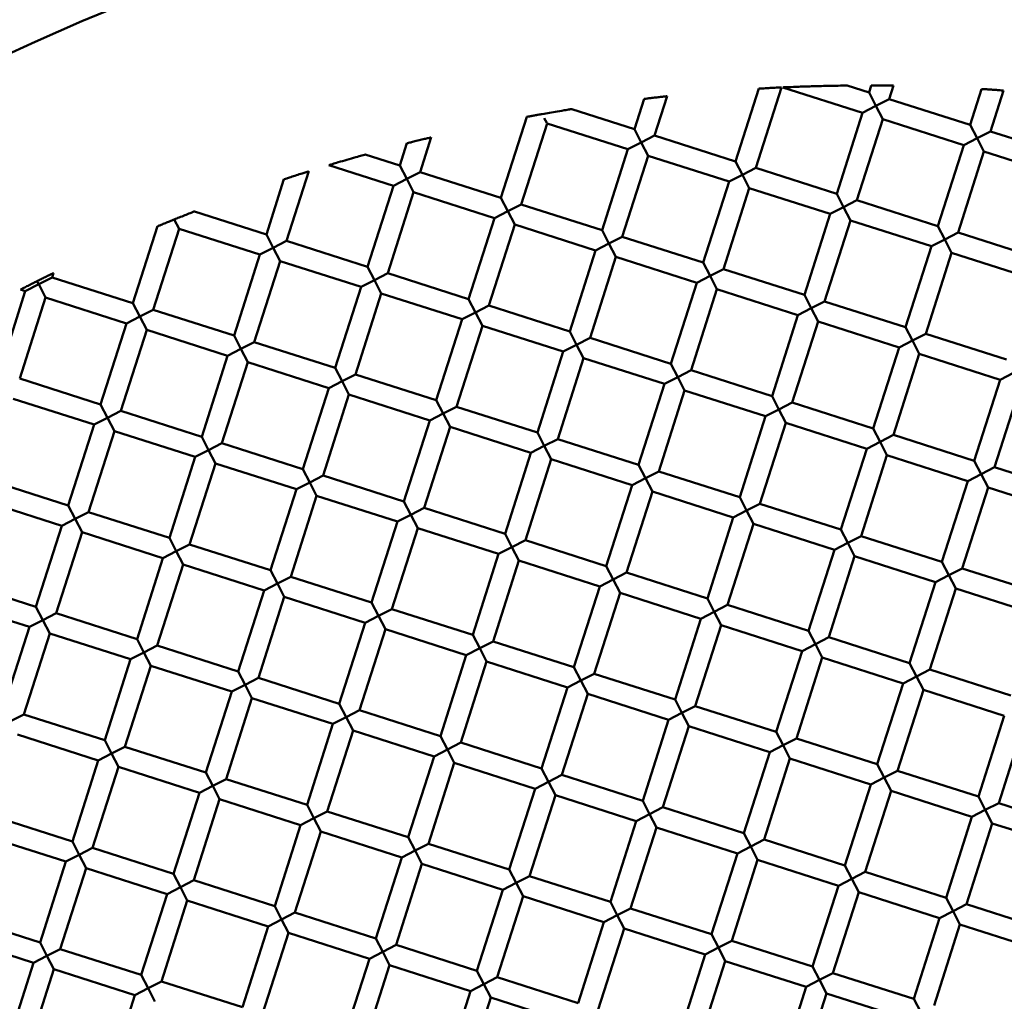
# Model space of a CAD drawing. Units: millimetres. Extents: x 0 to 13517, y 0 to 28915.
# Drawn here: x 8425 to 8518, y 22801 to 22894 of the extents above; entities that cross this region are included whole.
import ezdxf

# ---------------------------------------------------------------- set-up
doc = ezdxf.new("R2010")
doc.units = ezdxf.units.MM
doc.layers.add('MD_Visible', color=7, linetype='Continuous', lineweight=50)
doc.styles.get("Standard").update_dxf_attribs({"font": 'arial.ttf'})
doc.dimstyles.new('ISO-25 (BySec)', dxfattribs={"dimtxt": 120, "dimasz": 60, "dimexe": 1.25, "dimexo": 0.625, "dimgap": 80, "dimtad": 1, "dimlfac": 0.1, "dimrnd": 5, "dimtxsty": 'Standard', "dimcen": 0, "dimse1": 1, "dimse2": 1, "dimclrd": 256, "dimclre": 256, "dimclrt": 256, "dimadec": 0, "dimazin": 0, "dimtfac": 1, "dimtmove": 1, "dimatfit": 3, "dimldrblk": 'DOTBLANK', "dimfxl": 1, "dimlwd": 5, "dimlwe": 5, "dimarcsym": 0})

# ---------------------------------------------------------------- blocks, each defined once
blk = doc.blocks.new('CustomObjectsInViewport7_0')
at = {"layer": 'MD_Visible'}
for p, q in [((8495.021, 4241.259), (8492.83, 4234.406)), ((8497.156, 4241.37), (8494.735, 4233.797)), ((8497.298, 4241.377), (8504.791, 4238.982)), ((8503.339, 4241.546), (8505.4, 4240.887)), ((8505.614, 4241.555), (8505.4, 4240.887)), ((8507.708, 4241.538), (8507.305, 4240.278)), ((8516.006, 4241.222), (8514.926, 4237.842)), ((8518.061, 4241.083), (8516.831, 4237.233)), ((8484.213, 4240.292), (8483.305, 4237.451)), ((8486.393, 4240.542), (8485.21, 4236.842)), ((8505.4, 4240.887), (8506.048, 4239.63)), ((8506.048, 4239.63), (8507.305, 4240.278)), ((8507.305, 4240.278), (8514.926, 4237.842)), ((8477.412, 4239.335), (8483.305, 4237.451)), ((8506.048, 4239.63), (8504.791, 4238.982)), ((8506.696, 4238.373), (8506.048, 4239.63)), ((8473.171, 4238.591), (8470.735, 4230.971)), ((8473.155, 4238.596), (8473.196, 4238.604)), ((8473.155, 4238.596), (8473.171, 4238.591)), ((8473.196, 4238.604), (8473.171, 4238.591)), ((8474.815, 4238.487), (8475.04, 4238.052)), ((8504.791, 4238.982), (8502.356, 4231.361)), ((8506.696, 4238.373), (8504.261, 4230.752)), ((8506.696, 4238.373), (8514.317, 4235.937)), ((8475.076, 4237.982), (8472.64, 4230.362)), ((8475.076, 4237.982), (8482.696, 4235.546)), ((8483.305, 4237.451), (8483.953, 4236.194)), ((8514.926, 4237.842), (8515.574, 4236.585)), ((8515.574, 4236.585), (8516.831, 4237.233)), ((8516.831, 4237.233), (8524.451, 4234.797)), ((8464.16, 4236.674), (8463.115, 4233.406)), ((8483.953, 4236.194), (8485.21, 4236.842)), ((8485.21, 4236.842), (8492.83, 4234.406)), ((8515.574, 4236.585), (8514.317, 4235.937)), ((8516.222, 4235.328), (8515.574, 4236.585)), ((8461.879, 4236.108), (8461.21, 4234.015)), ((8482.696, 4235.546), (8480.26, 4227.926)), ((8483.953, 4236.194), (8482.696, 4235.546)), ((8484.601, 4234.937), (8483.953, 4236.194)), ((8514.317, 4235.937), (8511.881, 4228.317)), ((8457.954, 4235.056), (8461.21, 4234.015)), ((8484.601, 4234.937), (8482.165, 4227.317)), ((8484.601, 4234.937), (8492.221, 4232.501)), ((8516.222, 4235.328), (8513.786, 4227.708)), ((8516.222, 4235.328), (8523.842, 4232.892)), ((8454.518, 4234.055), (8460.601, 4232.11)), ((8461.21, 4234.015), (8461.858, 4232.758)), ((8492.83, 4234.406), (8493.478, 4233.149)), ((8493.478, 4233.149), (8494.735, 4233.797)), ((8494.735, 4233.797), (8502.356, 4231.361)), ((8450.297, 4232.719), (8448.64, 4227.535)), ((8452.638, 4233.474), (8450.545, 4226.926)), ((8461.858, 4232.758), (8460.601, 4232.11)), ((8461.858, 4232.758), (8463.115, 4233.406)), ((8462.506, 4231.501), (8461.858, 4232.758)), ((8463.115, 4233.406), (8470.735, 4230.971)), ((8493.478, 4233.149), (8492.221, 4232.501)), ((8494.126, 4231.892), (8493.478, 4233.149)), ((8460.601, 4232.11), (8458.165, 4224.49)), ((8492.221, 4232.501), (8489.786, 4224.881)), ((8494.126, 4231.892), (8491.691, 4224.272)), ((8494.126, 4231.892), (8501.747, 4229.456)), ((8462.506, 4231.501), (8460.07, 4223.881)), ((8462.506, 4231.501), (8470.126, 4229.066)), ((8470.735, 4230.971), (8471.383, 4229.714)), ((8502.356, 4231.361), (8503.004, 4230.104)), ((8503.004, 4230.104), (8504.261, 4230.752)), ((8504.261, 4230.752), (8511.881, 4228.317)), ((8471.383, 4229.714), (8472.64, 4230.362)), ((8472.64, 4230.362), (8480.26, 4227.926)), ((8503.004, 4230.104), (8501.747, 4229.456)), ((8503.652, 4228.847), (8503.004, 4230.104)), ((8440.411, 4228.066), (8439.961, 4228.939)), ((8441.878, 4229.696), (8448.64, 4227.535)), ((8470.126, 4229.066), (8467.69, 4221.445)), ((8471.383, 4229.714), (8470.126, 4229.066)), ((8472.031, 4228.457), (8471.383, 4229.714)), ((8501.747, 4229.456), (8499.311, 4221.836)), ((8438.385, 4228.297), (8436.07, 4221.054)), ((8440.411, 4228.066), (8437.975, 4220.445)), ((8440.411, 4228.066), (8448.031, 4225.63)), ((8472.031, 4228.457), (8469.595, 4220.836)), ((8472.031, 4228.457), (8479.651, 4226.021)), ((8480.26, 4227.926), (8480.908, 4226.669)), ((8503.652, 4228.847), (8501.216, 4221.227)), ((8503.652, 4228.847), (8511.272, 4226.412)), ((8511.881, 4228.317), (8512.529, 4227.06)), ((8448.64, 4227.535), (8449.288, 4226.278)), ((8480.908, 4226.669), (8482.165, 4227.317)), ((8482.165, 4227.317), (8489.786, 4224.881)), ((8512.529, 4227.06), (8511.272, 4226.412)), ((8512.529, 4227.06), (8513.786, 4227.708)), ((8513.177, 4225.803), (8512.529, 4227.06)), ((8513.786, 4227.708), (8521.406, 4225.272)), ((8449.288, 4226.278), (8448.031, 4225.63)), ((8449.288, 4226.278), (8450.545, 4226.926)), ((8449.936, 4225.021), (8449.288, 4226.278)), ((8450.545, 4226.926), (8458.165, 4224.49)), ((8480.908, 4226.669), (8479.651, 4226.021)), ((8481.556, 4225.412), (8480.908, 4226.669)), ((8511.272, 4226.412), (8508.836, 4218.791)), ((8448.031, 4225.63), (8445.595, 4218.01)), ((8479.651, 4226.021), (8477.216, 4218.401)), ((8481.556, 4225.412), (8479.121, 4217.792)), ((8481.556, 4225.412), (8489.177, 4222.976)), ((8513.177, 4225.803), (8510.741, 4218.183)), ((8513.177, 4225.803), (8520.797, 4223.367)), ((8449.936, 4225.021), (8447.5, 4217.401)), ((8449.936, 4225.021), (8457.556, 4222.585)), ((8458.165, 4224.49), (8458.813, 4223.233)), ((8489.786, 4224.881), (8490.434, 4223.624)), ((8490.434, 4223.624), (8491.691, 4224.272)), ((8491.691, 4224.272), (8499.311, 4221.836)), ((8427.193, 4222.842), (8428.45, 4223.49)), ((8428.577, 4223.888), (8428.45, 4223.49)), ((8428.45, 4223.49), (8436.07, 4221.054)), ((8458.813, 4223.233), (8460.07, 4223.881)), ((8460.07, 4223.881), (8467.69, 4221.445)), ((8490.434, 4223.624), (8489.177, 4222.976)), ((8491.082, 4222.367), (8490.434, 4223.624)), ((8427.193, 4222.842), (8425.936, 4222.194)), ((8427.841, 4221.585), (8427.193, 4222.842)), ((8457.556, 4222.585), (8455.12, 4214.965)), ((8458.813, 4223.233), (8457.556, 4222.585)), ((8459.461, 4221.976), (8458.813, 4223.233)), ((8489.177, 4222.976), (8486.741, 4215.356)), ((8491.082, 4222.367), (8488.646, 4214.747)), ((8491.082, 4222.367), (8498.702, 4219.931)), ((8425.936, 4222.194), (8423.5, 4214.574)), ((8427.841, 4221.585), (8425.405, 4213.965)), ((8425.478, 4222.34), (8425.936, 4222.194)), ((8427.841, 4221.585), (8435.461, 4219.149)), ((8459.461, 4221.976), (8457.026, 4214.356)), ((8459.461, 4221.976), (8467.081, 4219.54)), ((8467.69, 4221.445), (8468.338, 4220.188)), ((8499.311, 4221.836), (8499.959, 4220.579)), ((8436.07, 4221.054), (8436.718, 4219.797)), ((8468.338, 4220.188), (8469.595, 4220.836)), ((8469.595, 4220.836), (8477.216, 4218.401)), ((8499.959, 4220.579), (8498.702, 4219.931)), ((8499.959, 4220.579), (8501.216, 4221.227)), ((8500.607, 4219.322), (8499.959, 4220.579)), ((8501.216, 4221.227), (8508.836, 4218.791)), ((8436.718, 4219.797), (8435.461, 4219.149)), ((8436.718, 4219.797), (8437.975, 4220.445)), ((8437.366, 4218.54), (8436.718, 4219.797)), ((8437.975, 4220.445), (8445.595, 4218.01)), ((8468.338, 4220.188), (8467.081, 4219.54)), ((8468.987, 4218.931), (8468.338, 4220.188)), ((8498.702, 4219.931), (8496.266, 4212.311)), ((8435.461, 4219.149), (8433.025, 4211.529)), ((8467.081, 4219.54), (8464.646, 4211.92)), ((8468.987, 4218.931), (8466.551, 4211.311)), ((8468.987, 4218.931), (8476.607, 4216.496)), ((8500.607, 4219.322), (8498.171, 4211.702)), ((8500.607, 4219.322), (8508.227, 4216.886)), ((8508.836, 4218.791), (8509.484, 4217.534)), ((8437.366, 4218.54), (8434.93, 4210.92)), ((8437.366, 4218.54), (8444.986, 4216.105)), ((8445.595, 4218.01), (8446.243, 4216.753)), ((8477.216, 4218.401), (8477.864, 4217.144)), ((8477.864, 4217.144), (8479.121, 4217.792)), ((8479.121, 4217.792), (8486.741, 4215.356)), ((8509.484, 4217.534), (8510.741, 4218.183)), ((8510.741, 4218.183), (8518.361, 4215.747)), ((8446.243, 4216.753), (8447.5, 4217.401)), ((8447.5, 4217.401), (8455.12, 4214.965)), ((8477.864, 4217.144), (8476.607, 4216.496)), ((8478.512, 4215.887), (8477.864, 4217.144)), ((8508.227, 4216.886), (8505.791, 4209.266)), ((8509.484, 4217.534), (8508.227, 4216.886)), ((8510.132, 4216.277), (8509.484, 4217.534)), ((8444.986, 4216.105), (8442.551, 4208.484)), ((8446.243, 4216.753), (8444.986, 4216.105)), ((8446.891, 4215.496), (8446.243, 4216.753)), ((8476.607, 4216.496), (8474.171, 4208.875)), ((8478.512, 4215.887), (8476.076, 4208.266)), ((8478.512, 4215.887), (8486.132, 4213.451)), ((8510.132, 4216.277), (8507.696, 4208.657)), ((8510.132, 4216.277), (8517.752, 4213.842)), ((8446.891, 4215.496), (8444.456, 4207.876)), ((8446.891, 4215.496), (8454.512, 4213.06)), ((8455.12, 4214.965), (8455.769, 4213.708)), ((8486.741, 4215.356), (8487.389, 4214.099)), ((8455.769, 4213.708), (8457.026, 4214.356)), ((8457.026, 4214.356), (8464.646, 4211.92)), ((8487.389, 4214.099), (8486.132, 4213.451)), ((8487.389, 4214.099), (8488.646, 4214.747)), ((8488.037, 4212.842), (8487.389, 4214.099)), ((8488.646, 4214.747), (8496.266, 4212.311)), ((8519.009, 4214.49), (8517.752, 4213.842)), ((8425.405, 4213.965), (8433.025, 4211.529)), ((8455.769, 4213.708), (8454.512, 4213.06)), ((8456.417, 4212.451), (8455.769, 4213.708)), ((8486.132, 4213.451), (8483.696, 4205.831)), ((8517.752, 4213.842), (8515.316, 4206.222)), ((8519.657, 4213.233), (8517.221, 4205.613)), ((8454.512, 4213.06), (8452.076, 4205.44)), ((8456.417, 4212.451), (8453.981, 4204.831)), ((8456.417, 4212.451), (8464.037, 4210.015)), ((8488.037, 4212.842), (8485.601, 4205.222)), ((8488.037, 4212.842), (8495.657, 4210.406)), ((8496.266, 4212.311), (8496.914, 4211.054)), ((8424.796, 4212.06), (8432.416, 4209.624)), ((8433.025, 4211.529), (8433.673, 4210.272)), ((8464.646, 4211.92), (8465.294, 4210.663)), ((8465.294, 4210.663), (8466.551, 4211.311)), ((8466.551, 4211.311), (8474.171, 4208.875)), ((8496.914, 4211.054), (8498.171, 4211.702)), ((8498.171, 4211.702), (8505.791, 4209.266)), ((8433.673, 4210.272), (8434.93, 4210.92)), ((8434.93, 4210.92), (8442.551, 4208.484)), ((8465.294, 4210.663), (8464.037, 4210.015)), ((8465.942, 4209.406), (8465.294, 4210.663)), ((8495.657, 4210.406), (8493.221, 4202.786)), ((8496.914, 4211.054), (8495.657, 4210.406)), ((8497.562, 4209.797), (8496.914, 4211.054)), ((8432.416, 4209.624), (8429.981, 4202.004)), ((8433.673, 4210.272), (8432.416, 4209.624)), ((8434.321, 4209.015), (8433.673, 4210.272)), ((8464.037, 4210.015), (8461.601, 4202.395)), ((8465.942, 4209.406), (8463.506, 4201.786)), ((8465.942, 4209.406), (8473.562, 4206.97)), ((8497.562, 4209.797), (8495.126, 4202.177)), ((8497.562, 4209.797), (8505.182, 4207.361)), ((8434.321, 4209.015), (8431.886, 4201.395)), ((8434.321, 4209.015), (8441.942, 4206.579)), ((8442.551, 4208.484), (8443.199, 4207.227)), ((8474.171, 4208.875), (8474.819, 4207.618)), ((8505.791, 4209.266), (8506.439, 4208.009)), ((8506.439, 4208.009), (8507.696, 4208.657)), ((8507.696, 4208.657), (8515.316, 4206.222)), ((8443.199, 4207.227), (8444.456, 4207.876)), ((8444.456, 4207.876), (8452.076, 4205.44)), ((8474.819, 4207.618), (8473.562, 4206.97)), ((8474.819, 4207.618), (8476.076, 4208.266)), ((8475.467, 4206.361), (8474.819, 4207.618)), ((8476.076, 4208.266), (8483.696, 4205.831)), ((8506.439, 4208.009), (8505.182, 4207.361)), ((8507.087, 4206.752), (8506.439, 4208.009)), ((8443.199, 4207.227), (8441.942, 4206.579)), ((8443.847, 4205.97), (8443.199, 4207.227)), ((8473.562, 4206.97), (8471.126, 4199.35)), ((8505.182, 4207.361), (8502.746, 4199.741)), ((8507.087, 4206.752), (8504.652, 4199.132)), ((8507.087, 4206.752), (8514.707, 4204.316)), ((8441.942, 4206.579), (8439.506, 4198.959)), ((8443.847, 4205.97), (8441.411, 4198.35)), ((8443.847, 4205.97), (8451.467, 4203.535)), ((8475.467, 4206.361), (8473.031, 4198.741)), ((8475.467, 4206.361), (8483.087, 4203.926)), ((8483.696, 4205.831), (8484.344, 4204.574)), ((8515.316, 4206.222), (8515.964, 4204.965)), ((8452.076, 4205.44), (8452.724, 4204.183)), ((8452.724, 4204.183), (8453.981, 4204.831)), ((8453.981, 4204.831), (8461.601, 4202.395)), ((8484.344, 4204.574), (8485.601, 4205.222)), ((8485.601, 4205.222), (8493.221, 4202.786)), ((8515.964, 4204.965), (8514.707, 4204.316)), ((8515.964, 4204.965), (8517.221, 4205.613)), ((8516.613, 4203.708), (8515.964, 4204.965)), ((8517.221, 4205.613), (8524.842, 4203.177)), ((8422.36, 4204.44), (8429.981, 4202.004)), ((8452.724, 4204.183), (8451.467, 4203.535)), ((8453.372, 4202.926), (8452.724, 4204.183)), ((8483.087, 4203.926), (8480.651, 4196.305)), ((8484.344, 4204.574), (8483.087, 4203.926)), ((8484.992, 4203.317), (8484.344, 4204.574)), ((8514.707, 4204.316), (8512.272, 4196.696)), ((8451.467, 4203.535), (8449.031, 4195.915)), ((8453.372, 4202.926), (8450.936, 4195.306)), ((8453.372, 4202.926), (8460.992, 4200.49)), ((8484.992, 4203.317), (8482.556, 4195.696)), ((8484.992, 4203.317), (8492.612, 4200.881)), ((8516.613, 4203.708), (8514.177, 4196.087)), ((8516.613, 4203.708), (8524.233, 4201.272)), ((8421.751, 4202.535), (8429.372, 4200.099)), ((8429.981, 4202.004), (8430.629, 4200.747)), ((8461.601, 4202.395), (8462.249, 4201.138)), ((8493.221, 4202.786), (8493.869, 4201.529)), ((8493.869, 4201.529), (8495.126, 4202.177)), ((8495.126, 4202.177), (8502.746, 4199.741)), ((8430.629, 4200.747), (8431.886, 4201.395)), ((8431.886, 4201.395), (8439.506, 4198.959)), ((8462.249, 4201.138), (8460.992, 4200.49)), ((8462.249, 4201.138), (8463.506, 4201.786)), ((8462.897, 4199.881), (8462.249, 4201.138)), ((8463.506, 4201.786), (8471.126, 4199.35)), ((8493.869, 4201.529), (8492.612, 4200.881)), ((8494.517, 4200.272), (8493.869, 4201.529)), ((8430.629, 4200.747), (8429.372, 4200.099)), ((8431.277, 4199.49), (8430.629, 4200.747)), ((8460.992, 4200.49), (8458.556, 4192.87)), ((8492.612, 4200.881), (8490.176, 4193.261)), ((8494.517, 4200.272), (8492.082, 4192.652)), ((8494.517, 4200.272), (8502.138, 4197.836)), ((8429.372, 4200.099), (8426.936, 4192.479)), ((8431.277, 4199.49), (8428.841, 4191.87)), ((8431.277, 4199.49), (8438.897, 4197.054)), ((8462.897, 4199.881), (8460.461, 4192.261)), ((8462.897, 4199.881), (8470.517, 4197.445)), ((8471.126, 4199.35), (8471.774, 4198.093)), ((8502.746, 4199.741), (8503.395, 4198.484)), ((8439.506, 4198.959), (8440.154, 4197.702)), ((8440.154, 4197.702), (8441.411, 4198.35)), ((8441.411, 4198.35), (8449.031, 4195.915)), ((8471.774, 4198.093), (8473.031, 4198.741)), ((8473.031, 4198.741), (8480.651, 4196.305)), ((8503.395, 4198.484), (8502.138, 4197.836)), ((8503.395, 4198.484), (8504.652, 4199.132)), ((8504.043, 4197.227), (8503.395, 4198.484)), ((8504.652, 4199.132), (8512.272, 4196.696)), ((8440.154, 4197.702), (8438.897, 4197.054)), ((8440.802, 4196.445), (8440.154, 4197.702)), ((8470.517, 4197.445), (8468.081, 4189.825)), ((8471.774, 4198.093), (8470.517, 4197.445)), ((8472.422, 4196.836), (8471.774, 4198.093)), ((8502.138, 4197.836), (8499.702, 4190.216)), ((8438.897, 4197.054), (8436.461, 4189.434)), ((8440.802, 4196.445), (8438.366, 4188.825)), ((8440.802, 4196.445), (8448.422, 4194.009)), ((8472.422, 4196.836), (8469.986, 4189.216)), ((8472.422, 4196.836), (8480.042, 4194.4)), ((8504.043, 4197.227), (8501.607, 4189.607)), ((8504.043, 4197.227), (8511.663, 4194.791)), ((8512.272, 4196.696), (8512.92, 4195.439)), ((8449.031, 4195.915), (8449.679, 4194.658)), ((8480.651, 4196.305), (8481.299, 4195.048)), ((8481.299, 4195.048), (8482.556, 4195.696)), ((8482.556, 4195.696), (8490.176, 4193.261)), ((8512.92, 4195.439), (8514.177, 4196.087)), ((8514.177, 4196.087), (8521.797, 4193.652)), ((8419.316, 4194.915), (8426.936, 4192.479)), ((8449.679, 4194.658), (8448.422, 4194.009)), ((8449.679, 4194.658), (8450.936, 4195.306)), ((8450.327, 4193.401), (8449.679, 4194.658)), ((8450.936, 4195.306), (8458.556, 4192.87)), ((8481.299, 4195.048), (8480.042, 4194.4)), ((8481.947, 4193.791), (8481.299, 4195.048)), ((8511.663, 4194.791), (8509.227, 4187.171)), ((8512.92, 4195.439), (8511.663, 4194.791)), ((8513.568, 4194.182), (8512.92, 4195.439)), ((8448.422, 4194.009), (8445.986, 4186.389)), ((8480.042, 4194.4), (8477.607, 4186.78)), ((8481.947, 4193.791), (8479.512, 4186.171)), ((8481.947, 4193.791), (8489.568, 4191.356)), ((8513.568, 4194.182), (8511.132, 4186.562)), ((8513.568, 4194.182), (8521.188, 4191.747)), ((8418.707, 4193.01), (8426.327, 4190.574)), ((8450.327, 4193.401), (8447.891, 4185.78)), ((8450.327, 4193.401), (8457.947, 4190.965)), ((8458.556, 4192.87), (8459.204, 4191.613)), ((8490.176, 4193.261), (8490.825, 4192.004)), ((8426.936, 4192.479), (8427.584, 4191.222)), ((8427.584, 4191.222), (8428.841, 4191.87)), ((8428.841, 4191.87), (8436.461, 4189.434)), ((8459.204, 4191.613), (8460.461, 4192.261)), ((8460.461, 4192.261), (8468.081, 4189.825)), ((8490.825, 4192.004), (8489.568, 4191.356)), ((8490.825, 4192.004), (8492.082, 4192.652)), ((8491.473, 4190.747), (8490.825, 4192.004)), ((8492.082, 4192.652), (8499.702, 4190.216)), ((8427.584, 4191.222), (8426.327, 4190.574)), ((8428.232, 4189.965), (8427.584, 4191.222)), ((8457.947, 4190.965), (8455.511, 4183.345)), ((8459.204, 4191.613), (8457.947, 4190.965)), ((8459.852, 4190.356), (8459.204, 4191.613)), ((8489.568, 4191.356), (8487.132, 4183.735)), ((8426.327, 4190.574), (8423.891, 4182.954)), ((8428.232, 4189.965), (8425.796, 4182.345)), ((8428.232, 4189.965), (8435.852, 4187.529)), ((8459.852, 4190.356), (8457.416, 4182.736)), ((8459.852, 4190.356), (8467.472, 4187.92)), ((8491.473, 4190.747), (8489.037, 4183.127)), ((8491.473, 4190.747), (8499.093, 4188.311)), ((8499.702, 4190.216), (8500.35, 4188.959)), ((8436.461, 4189.434), (8437.109, 4188.177)), ((8468.081, 4189.825), (8468.729, 4188.568)), ((8468.729, 4188.568), (8469.986, 4189.216)), ((8469.986, 4189.216), (8477.607, 4186.78)), ((8500.35, 4188.959), (8501.607, 4189.607)), ((8501.607, 4189.607), (8509.227, 4187.171)), ((8437.109, 4188.177), (8435.852, 4187.529)), ((8437.109, 4188.177), (8438.366, 4188.825)), ((8437.757, 4186.92), (8437.109, 4188.177)), ((8438.366, 4188.825), (8445.986, 4186.389)), ((8468.729, 4188.568), (8467.472, 4187.92)), ((8469.377, 4187.311), (8468.729, 4188.568)), ((8499.093, 4188.311), (8496.657, 4180.691)), ((8500.35, 4188.959), (8499.093, 4188.311)), ((8500.998, 4187.702), (8500.35, 4188.959)), ((8435.852, 4187.529), (8433.416, 4179.909)), ((8467.472, 4187.92), (8465.037, 4180.3)), ((8469.377, 4187.311), (8466.942, 4179.691)), ((8469.377, 4187.311), (8476.998, 4184.875)), ((8500.998, 4187.702), (8498.562, 4180.082)), ((8500.998, 4187.702), (8508.618, 4185.266)), ((8509.227, 4187.171), (8509.875, 4185.914)), ((8437.757, 4186.92), (8435.321, 4179.3)), ((8437.757, 4186.92), (8445.377, 4184.484)), ((8445.986, 4186.389), (8446.634, 4185.132)), ((8477.607, 4186.78), (8478.255, 4185.523)), ((8509.875, 4185.914), (8511.132, 4186.562)), ((8511.132, 4186.562), (8518.752, 4184.126)), ((8446.634, 4185.132), (8447.891, 4185.78)), ((8447.891, 4185.78), (8455.511, 4183.345)), ((8478.255, 4185.523), (8476.998, 4184.875)), ((8478.255, 4185.523), (8479.512, 4186.171)), ((8478.903, 4184.266), (8478.255, 4185.523)), ((8479.512, 4186.171), (8487.132, 4183.735)), ((8508.618, 4185.266), (8506.182, 4177.646)), ((8509.875, 4185.914), (8508.618, 4185.266)), ((8510.523, 4184.657), (8509.875, 4185.914)), ((8445.377, 4184.484), (8442.941, 4176.864)), ((8446.634, 4185.132), (8445.377, 4184.484)), ((8447.282, 4183.875), (8446.634, 4185.132)), ((8476.998, 4184.875), (8474.562, 4177.255)), ((8510.523, 4184.657), (8508.087, 4177.037)), ((8510.523, 4184.657), (8518.143, 4182.221)), ((8447.282, 4183.875), (8444.846, 4176.255)), ((8447.282, 4183.875), (8454.902, 4181.44)), ((8478.903, 4184.266), (8476.467, 4176.646)), ((8478.903, 4184.266), (8486.523, 4181.83)), ((8487.132, 4183.735), (8487.78, 4182.478)), ((8455.511, 4183.345), (8456.159, 4182.088)), ((8456.159, 4182.088), (8457.416, 4182.736)), ((8457.416, 4182.736), (8465.037, 4180.3)), ((8487.78, 4182.478), (8489.037, 4183.127)), ((8489.037, 4183.127), (8496.657, 4180.691)), ((8424.539, 4181.697), (8425.796, 4182.345)), ((8425.796, 4182.345), (8433.416, 4179.909)), ((8456.159, 4182.088), (8454.902, 4181.44)), ((8456.807, 4180.831), (8456.159, 4182.088)), ((8486.523, 4181.83), (8484.087, 4174.21)), ((8487.78, 4182.478), (8486.523, 4181.83)), ((8488.428, 4181.221), (8487.78, 4182.478)), ((8518.143, 4182.221), (8515.707, 4174.601)), ((8520.048, 4181.612), (8517.612, 4173.992)), ((8454.902, 4181.44), (8452.467, 4173.819)), ((8456.807, 4180.831), (8454.372, 4173.21)), ((8456.807, 4180.831), (8464.428, 4178.395)), ((8488.428, 4181.221), (8485.992, 4173.601)), ((8488.428, 4181.221), (8496.048, 4178.786)), ((8496.657, 4180.691), (8497.305, 4179.434)), ((8425.187, 4180.44), (8432.807, 4178.004)), ((8433.416, 4179.909), (8434.064, 4178.652)), ((8465.037, 4180.3), (8465.685, 4179.043)), ((8497.305, 4179.434), (8498.562, 4180.082)), ((8498.562, 4180.082), (8506.182, 4177.646)), ((8434.064, 4178.652), (8435.321, 4179.3)), ((8435.321, 4179.3), (8442.941, 4176.864)), ((8465.685, 4179.043), (8464.428, 4178.395)), ((8465.685, 4179.043), (8466.942, 4179.691)), ((8466.333, 4177.786), (8465.685, 4179.043)), ((8466.942, 4179.691), (8474.562, 4177.255)), ((8496.048, 4178.786), (8493.612, 4171.165)), ((8497.305, 4179.434), (8496.048, 4178.786)), ((8497.953, 4178.177), (8497.305, 4179.434)), ((8432.807, 4178.004), (8430.371, 4170.384)), ((8434.064, 4178.652), (8432.807, 4178.004)), ((8434.712, 4177.395), (8434.064, 4178.652)), ((8464.428, 4178.395), (8461.992, 4170.775)), ((8497.953, 4178.177), (8495.517, 4170.557)), ((8497.953, 4178.177), (8505.573, 4175.741)), ((8434.712, 4177.395), (8432.276, 4169.775)), ((8434.712, 4177.395), (8442.332, 4174.959)), ((8466.333, 4177.786), (8463.897, 4170.166)), ((8466.333, 4177.786), (8473.953, 4175.35)), ((8474.562, 4177.255), (8475.21, 4175.998)), ((8506.182, 4177.646), (8506.83, 4176.389)), ((8506.83, 4176.389), (8508.087, 4177.037)), ((8508.087, 4177.037), (8515.707, 4174.601)), ((8442.941, 4176.864), (8443.589, 4175.607)), ((8443.589, 4175.607), (8444.846, 4176.255)), ((8444.846, 4176.255), (8452.467, 4173.819)), ((8475.21, 4175.998), (8473.953, 4175.35)), ((8475.21, 4175.998), (8476.467, 4176.646)), ((8475.858, 4174.741), (8475.21, 4175.998)), ((8476.467, 4176.646), (8484.087, 4174.21)), ((8506.83, 4176.389), (8505.573, 4175.741)), ((8507.478, 4175.132), (8506.83, 4176.389)), ((8443.589, 4175.607), (8442.332, 4174.959)), ((8444.237, 4174.35), (8443.589, 4175.607)), ((8473.953, 4175.35), (8471.517, 4167.73)), ((8505.573, 4175.741), (8503.137, 4168.121)), ((8507.478, 4175.132), (8505.042, 4167.512)), ((8507.478, 4175.132), (8515.098, 4172.696)), ((8442.332, 4174.959), (8439.897, 4167.339)), ((8444.237, 4174.35), (8441.802, 4166.73)), ((8444.237, 4174.35), (8451.858, 4171.914)), ((8475.858, 4174.741), (8473.422, 4167.121)), ((8475.858, 4174.741), (8483.478, 4172.305)), ((8484.087, 4174.21), (8484.735, 4172.953)), ((8515.707, 4174.601), (8516.355, 4173.344)), ((8452.467, 4173.819), (8453.115, 4172.562)), ((8453.115, 4172.562), (8454.372, 4173.21)), ((8454.372, 4173.21), (8461.992, 4170.775)), ((8484.735, 4172.953), (8485.992, 4173.601)), ((8485.992, 4173.601), (8493.612, 4171.165)), ((8516.355, 4173.344), (8515.098, 4172.696)), ((8516.355, 4173.344), (8517.612, 4173.992)), ((8517.003, 4172.087), (8516.355, 4173.344)), ((8517.612, 4173.992), (8525.233, 4171.556)), ((8422.751, 4172.82), (8430.371, 4170.384)), ((8453.115, 4172.562), (8451.858, 4171.914)), ((8453.763, 4171.305), (8453.115, 4172.562)), ((8483.478, 4172.305), (8481.042, 4164.685)), ((8484.735, 4172.953), (8483.478, 4172.305)), ((8485.383, 4171.696), (8484.735, 4172.953)), ((8515.098, 4172.696), (8512.663, 4165.076)), ((8451.858, 4171.914), (8449.422, 4164.294)), ((8485.383, 4171.696), (8482.947, 4164.076)), ((8485.383, 4171.696), (8493.003, 4169.26)), ((8517.003, 4172.087), (8514.568, 4164.467)), ((8517.003, 4172.087), (8524.624, 4169.651)), ((8422.142, 4170.914), (8429.762, 4168.479)), ((8453.763, 4171.305), (8451.327, 4163.685)), ((8453.763, 4171.305), (8461.383, 4168.87)), ((8461.992, 4170.775), (8462.64, 4169.518)), ((8493.612, 4171.165), (8494.26, 4169.908)), ((8494.26, 4169.908), (8495.517, 4170.557)), ((8495.517, 4170.557), (8503.137, 4168.121)), ((8430.371, 4170.384), (8431.019, 4169.127)), ((8431.019, 4169.127), (8432.276, 4169.775)), ((8432.276, 4169.775), (8439.897, 4167.339)), ((8462.64, 4169.518), (8461.383, 4168.87)), ((8462.64, 4169.518), (8463.897, 4170.166)), ((8463.288, 4168.261), (8462.64, 4169.518)), ((8463.897, 4170.166), (8471.517, 4167.73)), ((8494.26, 4169.908), (8493.003, 4169.26)), ((8494.908, 4168.652), (8494.26, 4169.908)), ((8431.019, 4169.127), (8429.762, 4168.479)), ((8431.668, 4167.87), (8431.019, 4169.127)), ((8461.383, 4168.87), (8458.947, 4161.249)), ((8493.003, 4169.26), (8490.567, 4161.64)), ((8494.908, 4168.652), (8492.472, 4161.031)), ((8494.908, 4168.652), (8502.528, 4166.216)), ((8429.762, 4168.479), (8427.327, 4160.858)), ((8431.668, 4167.87), (8429.232, 4160.25)), ((8431.668, 4167.87), (8439.288, 4165.434)), ((8463.288, 4168.261), (8460.852, 4160.64)), ((8463.288, 4168.261), (8470.908, 4165.825)), ((8471.517, 4167.73), (8472.165, 4166.473)), ((8503.137, 4168.121), (8503.785, 4166.864)), ((8439.897, 4167.339), (8440.545, 4166.082)), ((8440.545, 4166.082), (8441.802, 4166.73)), ((8441.802, 4166.73), (8449.422, 4164.294)), ((8472.165, 4166.473), (8473.422, 4167.121)), ((8473.422, 4167.121), (8481.042, 4164.685)), ((8503.785, 4166.864), (8502.528, 4166.216)), ((8503.785, 4166.864), (8505.042, 4167.512)), ((8504.433, 4165.607), (8503.785, 4166.864)), ((8505.042, 4167.512), (8512.663, 4165.076)), ((8440.545, 4166.082), (8439.288, 4165.434)), ((8441.193, 4164.825), (8440.545, 4166.082)), ((8470.908, 4165.825), (8468.472, 4158.205)), ((8472.165, 4166.473), (8470.908, 4165.825)), ((8472.813, 4165.216), (8472.165, 4166.473)), ((8502.528, 4166.216), (8500.093, 4158.596)), ((8439.288, 4165.434), (8436.852, 4157.814)), ((8472.813, 4165.216), (8470.377, 4157.596)), ((8472.813, 4165.216), (8480.433, 4162.78)), ((8504.433, 4165.607), (8501.998, 4157.987)), ((8504.433, 4165.607), (8512.054, 4163.171)), ((8512.663, 4165.076), (8513.311, 4163.819)), ((8441.193, 4164.825), (8438.757, 4157.205)), ((8441.193, 4164.825), (8448.813, 4162.389)), ((8449.422, 4164.294), (8450.07, 4163.037)), ((8481.042, 4164.685), (8481.69, 4163.428)), ((8481.69, 4163.428), (8482.947, 4164.076)), ((8482.947, 4164.076), (8490.567, 4161.64)), ((8513.311, 4163.819), (8514.568, 4164.467)), ((8514.568, 4164.467), (8522.188, 4162.031)), ((8419.707, 4163.294), (8427.327, 4160.858)), ((8450.07, 4163.037), (8448.813, 4162.389)), ((8450.07, 4163.037), (8451.327, 4163.685)), ((8450.718, 4161.78), (8450.07, 4163.037)), ((8451.327, 4163.685), (8458.947, 4161.249)), ((8481.69, 4163.428), (8480.433, 4162.78)), ((8482.338, 4162.171), (8481.69, 4163.428)), ((8512.054, 4163.171), (8509.618, 4155.551)), ((8513.311, 4163.819), (8512.054, 4163.171)), ((8513.959, 4162.562), (8513.311, 4163.819)), ((8448.813, 4162.389), (8446.377, 4154.769)), ((8480.433, 4162.78), (8477.997, 4155.16)), ((8482.338, 4162.171), (8479.902, 4154.551)), ((8482.338, 4162.171), (8489.958, 4159.735)), ((8513.959, 4162.562), (8511.523, 4154.942)), ((8513.959, 4162.562), (8521.579, 4160.126)), ((8419.098, 4161.389), (8426.718, 4158.953)), ((8450.718, 4161.78), (8448.282, 4154.16)), ((8450.718, 4161.78), (8458.338, 4159.344)), ((8458.947, 4161.249), (8459.595, 4159.992)), ((8490.567, 4161.64), (8491.215, 4160.383)), ((8427.327, 4160.858), (8427.975, 4159.601)), ((8427.975, 4159.601), (8429.232, 4160.25)), ((8429.232, 4160.25), (8436.852, 4157.814)), ((8459.595, 4159.992), (8460.852, 4160.64)), ((8460.852, 4160.64), (8468.472, 4158.205)), ((8491.215, 4160.383), (8489.958, 4159.735)), ((8491.215, 4160.383), (8492.472, 4161.031)), ((8491.863, 4159.126), (8491.215, 4160.383)), ((8492.472, 4161.031), (8500.093, 4158.596)), ((8427.975, 4159.601), (8426.718, 4158.953)), ((8428.623, 4158.344), (8427.975, 4159.601)), ((8458.338, 4159.344), (8455.902, 4151.724)), ((8459.595, 4159.992), (8458.338, 4159.344)), ((8460.243, 4158.735), (8459.595, 4159.992)), ((8489.958, 4159.735), (8487.523, 4152.115)), ((8426.718, 4158.953), (8424.282, 4151.333)), ((8460.243, 4158.735), (8457.807, 4151.115)), ((8460.243, 4158.735), (8467.863, 4156.3)), ((8491.863, 4159.126), (8489.428, 4151.506)), ((8491.863, 4159.126), (8499.484, 4156.69)), ((8500.093, 4158.596), (8500.741, 4157.339)), ((8428.623, 4158.344), (8426.187, 4150.724)), ((8428.623, 4158.344), (8436.243, 4155.909)), ((8436.852, 4157.814), (8437.5, 4156.557)), ((8468.472, 4158.205), (8469.12, 4156.948)), ((8469.12, 4156.948), (8470.377, 4157.596)), ((8470.377, 4157.596), (8477.997, 4155.16)), ((8500.741, 4157.339), (8501.998, 4157.987)), ((8501.998, 4157.987), (8509.618, 4155.551)), ((8437.5, 4156.557), (8436.243, 4155.909)), ((8437.5, 4156.557), (8438.757, 4157.205)), ((8438.148, 4155.3), (8437.5, 4156.557)), ((8438.757, 4157.205), (8446.377, 4154.769)), ((8469.12, 4156.948), (8467.863, 4156.3)), ((8469.768, 4155.691), (8469.12, 4156.948)), ((8499.484, 4156.69), (8497.048, 4149.07)), ((8500.741, 4157.339), (8499.484, 4156.69)), ((8501.389, 4156.082), (8500.741, 4157.339)), ((8436.243, 4155.909), (8433.807, 4148.289)), ((8467.863, 4156.3), (8465.427, 4148.679)), ((8469.768, 4155.691), (8467.333, 4148.07)), ((8469.768, 4155.691), (8477.388, 4153.255)), ((8501.389, 4156.082), (8498.953, 4148.461)), ((8501.389, 4156.082), (8509.009, 4153.646)), ((8509.618, 4155.551), (8510.266, 4154.294))]:
    blk.add_line(p, q, dxfattribs=at)
at = {"layer": 'MD_Visible', "extrusion": (0, 0, -1)}
blk.add_circle((-8508.134, 4065.62), 197.5, dxfattribs=at)
at = {"layer": 'MD_Visible'}
blk.add_ellipse((8427.193, 4222.842), major_axis=(-0.648, 1.257), ratio=0, start_param=4.71131, end_param=4.943613, dxfattribs=at)
for points, knots in [([(8495.021, 4241.259), (8495.021, 4241.259), (8495.021, 4241.259), (8495.028, 4241.259), (8495.059, 4241.261), (8495.166, 4241.267), (8495.238, 4241.272), (8495.422, 4241.282), (8495.532, 4241.288), (8495.791, 4241.302), (8495.939, 4241.31), (8496.238, 4241.326), (8496.387, 4241.333), (8496.645, 4241.346), (8496.755, 4241.352), (8496.938, 4241.36), (8497.01, 4241.364), (8497.117, 4241.369), (8497.149, 4241.37), (8497.156, 4241.37), (8497.156, 4241.37), (8497.156, 4241.37)], [-0.3785682, -0.3785682, -0.3785682, -0.3785682, -0.3741041, -0.3741041, -0.3364026, -0.3364026, -0.2996925, -0.2996925, -0.2604863, -0.2604863, -0.2157077, -0.2157077, -0.1709267, -0.1709267, -0.1318848, -0.1318848, -0.0952868, -0.0952868, -0.0574567, -0.0574567, -0.0528204, -0.0528204, -0.0528204, -0.0528204]), ([(8497.298, 4241.377), (8497.298, 4241.377), (8497.308, 4241.377), (8497.354, 4241.379), (8497.396, 4241.381), (8497.57, 4241.389), (8497.751, 4241.397), (8498.125, 4241.412), (8498.429, 4241.425), (8499.23, 4241.454), (8499.71, 4241.47), (8500.668, 4241.497), (8501.188, 4241.51), (8502.079, 4241.528), (8502.432, 4241.534), (8502.856, 4241.54), (8503.06, 4241.542), (8503.242, 4241.545), (8503.283, 4241.545), (8503.327, 4241.545), (8503.338, 4241.546), (8503.339, 4241.546), (8503.339, 4241.546), (8503.339, 4241.546)], [-0.6248318, -0.6248318, -0.6248318, -0.6248318, -0.6122169, -0.6122169, -0.5942765, -0.5942765, -0.5474643, -0.5474643, -0.4628535, -0.4628535, -0.3551706, -0.3551706, -0.2386148, -0.2386148, -0.1419951, -0.1419951, -0.0907629, -0.0907629, -0.0734629, -0.0734629, -0.0614522, -0.0614522, -0.0609428, -0.0609428, -0.0609428, -0.0609428]), ([(8505.614, 4241.555), (8505.614, 4241.555), (8505.614, 4241.555), (8505.623, 4241.555), (8505.655, 4241.555), (8505.767, 4241.555), (8505.849, 4241.554), (8506.048, 4241.554), (8506.163, 4241.553), (8506.408, 4241.551), (8506.534, 4241.551), (8506.788, 4241.548), (8506.914, 4241.547), (8507.158, 4241.545), (8507.273, 4241.543), (8507.472, 4241.541), (8507.553, 4241.54), (8507.666, 4241.538), (8507.699, 4241.538), (8507.708, 4241.538), (8507.708, 4241.538), (8507.708, 4241.538)], [-0.3750316, -0.3750316, -0.3750316, -0.3750316, -0.369591, -0.369591, -0.3317132, -0.3317132, -0.2917789, -0.2917789, -0.2519646, -0.2519646, -0.2139131, -0.2139131, -0.1759347, -0.1759347, -0.136269, -0.136269, -0.0963605, -0.0963605, -0.058442, -0.058442, -0.0527068, -0.0527068, -0.0527068, -0.0527068]), ([(8516.006, 4241.222), (8516.006, 4241.222), (8516.006, 4241.222), (8516.014, 4241.221), (8516.045, 4241.219), (8516.156, 4241.212), (8516.236, 4241.207), (8516.432, 4241.195), (8516.545, 4241.188), (8516.785, 4241.172), (8516.909, 4241.164), (8517.158, 4241.147), (8517.282, 4241.138), (8517.521, 4241.122), (8517.634, 4241.113), (8517.83, 4241.099), (8517.91, 4241.094), (8518.021, 4241.085), (8518.053, 4241.083), (8518.061, 4241.083), (8518.061, 4241.083), (8518.061, 4241.083)], [-0.3722972, -0.3722972, -0.3722972, -0.3722972, -0.3674056, -0.3674056, -0.3291889, -0.3291889, -0.2893091, -0.2893091, -0.2499664, -0.2499664, -0.2124904, -0.2124904, -0.175071, -0.175071, -0.1358441, -0.1358441, -0.0959874, -0.0959874, -0.0577403, -0.0577403, -0.0526116, -0.0526116, -0.0526116, -0.0526116]), ([(8484.213, 4240.292), (8484.213, 4240.292), (8484.214, 4240.292), (8484.221, 4240.293), (8484.246, 4240.296), (8484.336, 4240.307), (8484.405, 4240.315), (8484.591, 4240.337), (8484.712, 4240.352), (8484.989, 4240.384), (8485.146, 4240.402), (8485.458, 4240.438), (8485.613, 4240.456), (8485.889, 4240.486), (8486.01, 4240.5), (8486.197, 4240.52), (8486.267, 4240.528), (8486.359, 4240.538), (8486.384, 4240.541), (8486.392, 4240.542), (8486.393, 4240.542), (8486.393, 4240.542)], [-0.3830019, -0.3830019, -0.3830019, -0.3830019, -0.3776295, -0.3776295, -0.3454511, -0.3454511, -0.3086483, -0.3086483, -0.2653291, -0.2653291, -0.2180072, -0.2180072, -0.1712234, -0.1712234, -0.1280459, -0.1280459, -0.0911513, -0.0911513, -0.0587948, -0.0587948, -0.0529812, -0.0529812, -0.0529812, -0.0529812]), ([(8477.412, 4239.335), (8477.412, 4239.335), (8477.403, 4239.333), (8477.361, 4239.326), (8477.317, 4239.319), (8477.168, 4239.295), (8477.027, 4239.272), (8476.626, 4239.207), (8476.352, 4239.161), (8475.808, 4239.069), (8475.559, 4239.027), (8475.084, 4238.944), (8474.85, 4238.903), (8474.622, 4238.863)], [0.0602869, 0.0602869, 0.0602869, 0.0602869, 0.075974, 0.075974, 0.1004881, 0.1004881, 0.1456497, 0.1456497, 0.2018002, 0.2018002, 0.2460079, 0.2460079, 0.2877969, 0.2877969, 0.2877969, 0.2877969]), ([(8474.622, 4238.863), (8474.557, 4238.851), (8474.491, 4238.839), (8474.355, 4238.815), (8474.285, 4238.803), (8474.167, 4238.781), (8474.119, 4238.773), (8473.959, 4238.744), (8473.85, 4238.724), (8473.619, 4238.682), (8473.503, 4238.66), (8473.355, 4238.633), (8473.309, 4238.625), (8473.239, 4238.612), (8473.213, 4238.607), (8473.196, 4238.604)], [0.000001, 0.000001, 0.000001, 0.000001, 0.020496, 0.020496, 0.0417365, 0.0417365, 0.0564005, 0.0564005, 0.0911906, 0.0911906, 0.1349133, 0.1349133, 0.1594416, 0.1594416, 0.1823764, 0.1823764, 0.1823764, 0.1823764]), ([(8461.879, 4236.108), (8461.879, 4236.108), (8461.879, 4236.108), (8461.884, 4236.109), (8461.907, 4236.115), (8461.995, 4236.138), (8462.064, 4236.155), (8462.253, 4236.203), (8462.379, 4236.235), (8462.674, 4236.309), (8462.846, 4236.352), (8463.19, 4236.438), (8463.362, 4236.48), (8463.656, 4236.552), (8463.782, 4236.583), (8463.971, 4236.629), (8464.041, 4236.646), (8464.131, 4236.667), (8464.155, 4236.673), (8464.159, 4236.674), (8464.16, 4236.674), (8464.16, 4236.674)], [-0.3956023, -0.3956023, -0.3956023, -0.3956023, -0.3923145, -0.3923145, -0.360203, -0.360203, -0.3231463, -0.3231463, -0.2775038, -0.2775038, -0.2245333, -0.2245333, -0.1717921, -0.1717921, -0.1264652, -0.1264652, -0.0893341, -0.0893341, -0.056987, -0.056987, -0.0534092, -0.0534092, -0.0534092, -0.0534092]), ([(8454.518, 4234.055), (8454.518, 4234.055), (8454.52, 4234.055), (8454.537, 4234.061), (8454.568, 4234.07), (8454.67, 4234.101), (8454.756, 4234.127), (8455.013, 4234.204), (8455.199, 4234.259), (8455.674, 4234.4), (8455.957, 4234.484), (8456.511, 4234.645), (8456.798, 4234.728), (8457.28, 4234.866), (8457.469, 4234.919), (8457.725, 4234.992), (8457.809, 4235.016), (8457.908, 4235.043), (8457.936, 4235.051), (8457.952, 4235.056), (8457.954, 4235.056), (8457.954, 4235.056)], [-0.4053229, -0.4053229, -0.4053229, -0.4053229, -0.3964207, -0.3964207, -0.3707739, -0.3707739, -0.3353675, -0.3353675, -0.2885597, -0.2885597, -0.2312154, -0.2312154, -0.173078, -0.173078, -0.1255657, -0.1255657, -0.0905916, -0.0905916, -0.0655778, -0.0655778, -0.0574356, -0.0574356, -0.0574356, -0.0574356]), ([(8450.297, 4232.719), (8450.297, 4232.719), (8450.297, 4232.719), (8450.298, 4232.719), (8450.32, 4232.726), (8450.403, 4232.754), (8450.47, 4232.776), (8450.659, 4232.838), (8450.79, 4232.881), (8451.1, 4232.982), (8451.284, 4233.042), (8451.649, 4233.16), (8451.832, 4233.219), (8452.142, 4233.317), (8452.272, 4233.359), (8452.462, 4233.419), (8452.53, 4233.44), (8452.615, 4233.467), (8452.637, 4233.474), (8452.638, 4233.474), (8452.638, 4233.474), (8452.638, 4233.474)], [-0.4044611, -0.4044611, -0.4044611, -0.4044611, -0.4034656, -0.4034656, -0.3714949, -0.3714949, -0.3345553, -0.3345553, -0.2864446, -0.2864446, -0.2291185, -0.2291185, -0.1720964, -0.1720964, -0.1242509, -0.1242509, -0.0872121, -0.0872121, -0.0549541, -0.0549541, -0.0537037, -0.0537037, -0.0537037, -0.0537037]), ([(8439.961, 4228.939), (8439.89, 4228.911), (8439.818, 4228.882), (8439.671, 4228.822), (8439.595, 4228.792), (8439.385, 4228.707), (8439.251, 4228.652), (8438.985, 4228.543), (8438.852, 4228.489), (8438.637, 4228.401), (8438.551, 4228.365), (8438.437, 4228.319), (8438.404, 4228.305), (8438.387, 4228.298), (8438.385, 4228.297), (8438.385, 4228.297)], [0.000001, 0.000001, 0.000001, 0.000001, 0.0234983, 0.0234983, 0.0479109, 0.0479109, 0.0915107, 0.0915107, 0.13867, 0.13867, 0.1797808, 0.1797808, 0.2128059, 0.2128059, 0.2227087, 0.2227087, 0.2227087, 0.2227087]), ([(8441.878, 4229.696), (8441.878, 4229.696), (8441.874, 4229.695), (8441.845, 4229.683), (8441.806, 4229.668), (8441.681, 4229.62), (8441.58, 4229.58), (8441.31, 4229.475), (8441.138, 4229.407), (8440.781, 4229.266), (8440.607, 4229.197), (8440.276, 4229.066), (8440.116, 4229.001), (8439.961, 4228.939)], [0.0558987, 0.0558987, 0.0558987, 0.0558987, 0.0698621, 0.0698621, 0.0992521, 0.0992521, 0.1399193, 0.1399193, 0.1864998, 0.1864998, 0.2271841, 0.2271841, 0.2647686, 0.2647686, 0.2647686, 0.2647686]), ([(8428.577, 4223.888), (8428.577, 4223.888), (8428.575, 4223.887), (8428.557, 4223.878), (8428.524, 4223.862), (8428.417, 4223.81), (8428.334, 4223.769), (8428.106, 4223.657), (8427.964, 4223.588), (8427.689, 4223.452), (8427.555, 4223.386), (8427.296, 4223.257), (8427.168, 4223.194), (8427.044, 4223.132)], [0.0545992, 0.0545992, 0.0545992, 0.0545992, 0.0648856, 0.0648856, 0.0963511, 0.0963511, 0.135019, 0.135019, 0.1803653, 0.1803653, 0.2196643, 0.2196643, 0.256893, 0.256893, 0.256893, 0.256893]), ([(8427.044, 4223.132), (8426.906, 4223.063), (8426.766, 4222.993), (8426.48, 4222.849), (8426.334, 4222.775), (8426.039, 4222.626), (8425.901, 4222.556), (8425.691, 4222.449), (8425.615, 4222.41), (8425.519, 4222.361), (8425.491, 4222.347), (8425.48, 4222.341), (8425.478, 4222.34), (8425.478, 4222.34)], [0.000001, 0.000001, 0.000001, 0.000001, 0.0466704, 0.0466704, 0.0959427, 0.0959427, 0.1513658, 0.1513658, 0.1991731, 0.1991731, 0.2382915, 0.2382915, 0.247834, 0.247834, 0.247834, 0.247834])]:
    blk.add_open_spline(points, degree=3, knots=knots, dxfattribs=at)
blk = doc.blocks.new('*D9')
at = {"lineweight": 5, "transparency": 16777216}
blk.add_line((2471.133, 21074.201), (2471.133, 28430.217), dxfattribs=at)
at = {"transparency": 16777216}
for points in [[(2461.133, 28430.217), (2481.133, 28430.217), (2471.133, 28490.217)], [(2461.133, 21074.201), (2481.133, 21074.201), (2471.133, 21014.201)]]:
    blk.add_solid(points, dxfattribs=at)
at = {"layer": 'Defpoints', "color": 0, "transparency": 16777216}
for p in [(2471.133, 28490.217), (8383.224, 28490.217), (8508.134, 21014.201)]:
    blk.add_point(p, dxfattribs=at)
at = {"transparency": 16777216, "insert": (2329.865, 24752.209), "char_height": 120, "attachment_point": 5, "rotation": 90}
blk.add_mtext('750', dxfattribs=at)
blk = doc.blocks.new('_DotBlank')
at = {"color": 0, "linetype": 'ByBlock', "lineweight": -2}
blk.add_line((-0.5, 0), (-1, 0), dxfattribs=at)
blk.add_circle((0, 0), 0.5, dxfattribs=at)

msp = doc.modelspace()

# ---------------------------------------------------------------- linework, layer by layer
msp.add_circle((8508.134, 22711.701), 197.5)

# ---------------------------------------------------------------- block references
at = {"layer": 'MD_Visible'}
msp.add_blockref('CustomObjectsInViewport7_0', (0, 18646.081), dxfattribs=at)

# ---------------------------------------------------------------- dimensions: what is measured, and where the dimension line sits
dim = msp.add_linear_dim(base=(2471.133, 28490.217), p1=(8508.134, 21014.201), p2=(8383.224, 28490.217), angle=90, dimstyle='ISO-25 (BySec)')
dim.commit()
dim.dimension.update_dxf_attribs({"geometry": '*D9', "text_midpoint": (2329.865, 24752.209)})

doc.saveas('drawing.dxf')
